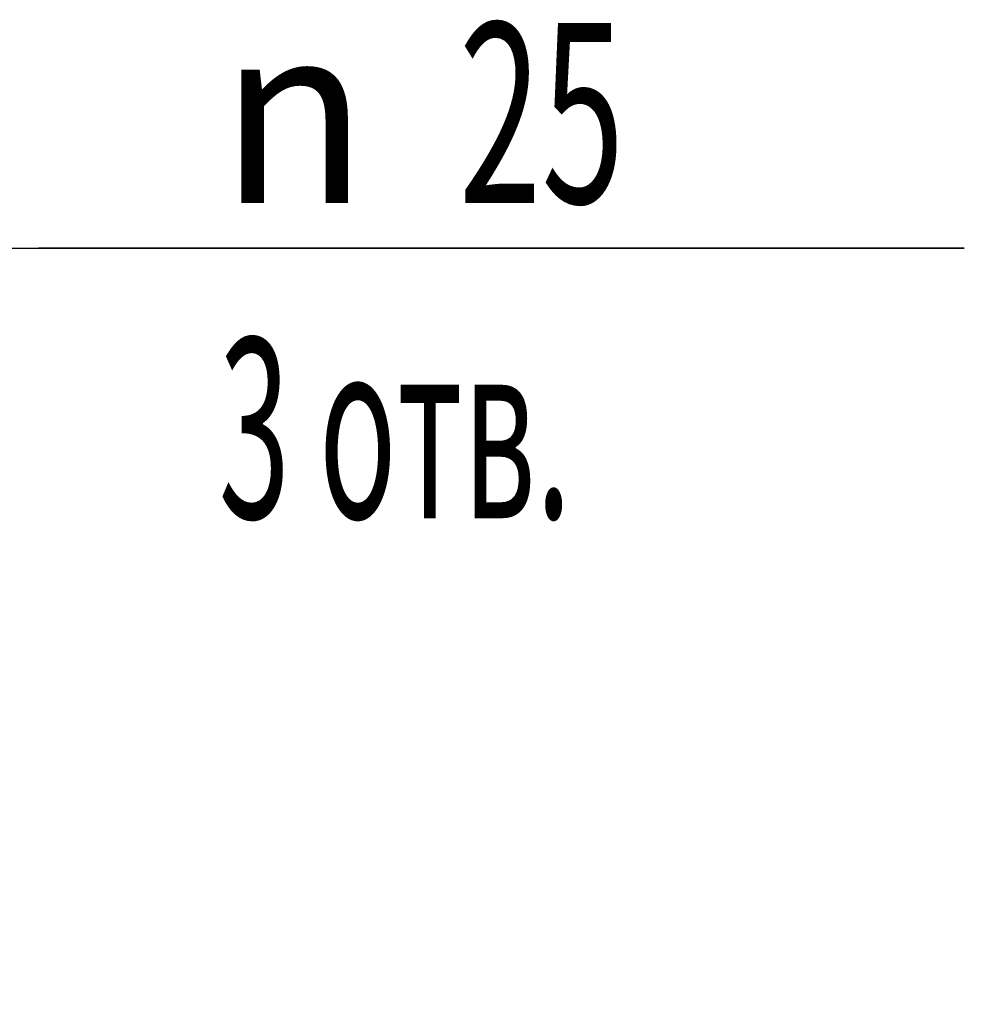
# Model space of a CAD drawing. Units: millimetres. Extents: x 0 to 10500, y -7 to 7425.
# Drawn here: x 5534 to 5993, y 2070 to 2548 of the extents above; entities that cross this region are included whole.
import ezdxf

# ---------------------------------------------------------------- set-up
doc = ezdxf.new("R2010")
doc.units = ezdxf.units.MM
doc.header["$LTSCALE"] = 577.5
doc.layers.get('0').update_dxf_attribs({"linetype": 'CONTINUOUS'})
doc.layers.add('DIMS', color=7, linetype='CONTINUOUS')
doc.styles.add('TEXTSTYLE_3', font='gdt')
doc.dimstyles.new('DIMSTYLE_7', dxfattribs={"dimtxt": 87.5, "dimasz": 100, "dimexe": 2, "dimexo": 0, "dimtad": 1, "dimdsep": 46, "dimtxsty": 'Standard', "dimblk": '_FILLED', "dimblk1": '_FILLED', "dimblk2": '_FILLED', "dimcen": 0.09, "dimclrt": 5, "dimadec": 0, "dimazin": 0, "dimtp": 0.2, "dimtm": 0.2, "dimtfac": 1, "dimtmove": 0, "dimatfit": 2, "dimldrblk": '_FILLED', "dimfxl": 1, "dimtolj": 1, "dimarcsym": 0})

# ---------------------------------------------------------------- blocks, each defined once
blk = doc.blocks.new('_FILLED')
at = {"color": 0, "linetype": 'ByBlock'}
blk.add_solid([(0, 0), (-1, 0.1875), (-1, -0.1875)], dxfattribs=at)
blk = doc.blocks.new('*D11')
at = {"layer": 'DIMS', "color": 2, "linetype": 'Continuous'}
for p, q in [((5354.22, 2205.8), (5505.91, 2437.29)), ((5505.91, 2437.29), (5993.21, 2437.29)), ((5993.21, 2437.29), (5543.41, 2437.29)), ((5361.07, 2216.25), (5354.22, 2205.8)), ((5361.07, 2216.25), (5361.07, 2216.25)), ((5354.22, 2205.8), (5265.16, 2069.87)), ((5347.37, 2195.34), (5354.22, 2205.8)), ((5347.37, 2195.34), (5347.37, 2195.34))]:
    blk.add_line(p, q, dxfattribs=at)
at = {"layer": 'DIMS', "color": 2, "linetype": 'Continuous', "xscale": 100, "yscale": 100, "zscale": 100}
for p, rotation in [((5361.07, 2216.25), 236.7662133895), ((5347.37, 2195.34), 56.7648534269)]:
    blk.add_blockref('_FILLED', p, dxfattribs=dict(at, rotation=rotation))
at = {"layer": 'DIMS', "color": 5, "linetype": 'Continuous'}
for s, width, p in [('25', 0.607422, (5747.57, 2459.17)), ('3 отв.', 0.523438, (5630.91, 2306.04))]:
    blk.add_text(s, height=87.5, dxfattribs=dict(at, width=width)).set_placement(p)
at = {"layer": 'DIMS', "color": 5, "linetype": 'Continuous', "style": 'TEXTSTYLE_3'}
blk.add_text('n', height=87.5, dxfattribs=at).set_placement((5630.91, 2459.17))

msp = doc.modelspace()

# ---------------------------------------------------------------- dimensions: what is measured, and where the dimension line sits
at = {"layer": 'DIMS', "color": 2, "linetype": 'Continuous'}
dim = msp.add_diameter_dim_2p(p1=(5361.075, 2216.251), p2=(5347.373, 2195.34), text='%%c<>\\P3 отв.', dimstyle='DIMSTYLE_7', override={"dimtih": 1, "dimtoh": 1, "dimpost": '<>'}, dxfattribs=at)
dim.commit()
dim.dimension.update_dxf_attribs({"geometry": '*D11', "text_midpoint": (5768.31, 2426.355), "dimtype": 163})

doc.saveas('drawing.dxf')
